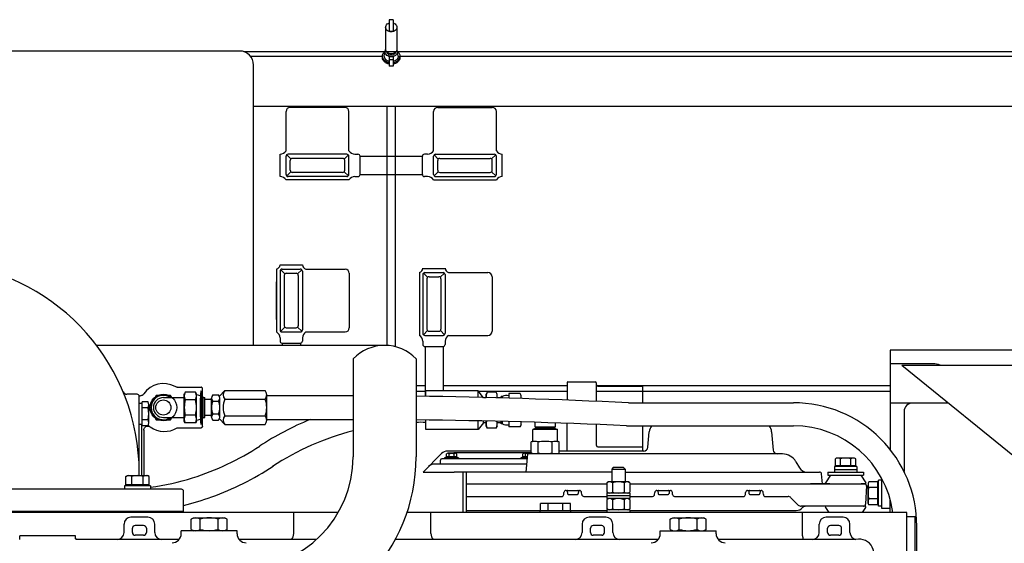
# Model space of a CAD drawing. Extents: x -700106 to -568741, y -948365 to -221657.
# Drawn here: x -650316 to -649611, y -275105 to -274730 of the extents above; entities that cross this region are included whole.
import ezdxf

# ---------------------------------------------------------------- set-up
doc = ezdxf.new("R2010")
doc.units = 0
doc.header["$LTSCALE"] = 0.9
doc.layers.add('22', color=150, linetype='CONTINUOUS')
doc.layers.add('CA-1593_SHOWN', color=2, linetype='CONTINUOUS')

# ---------------------------------------------------------------- blocks, each defined once
blk = doc.blocks.new('SCOMAT-GEN-TOP')
at = {"layer": 'CA-1593_SHOWN'}
for p, q in [((1622.7, 1122.93), (1622.7, 1114.51)), ((1625.7, 1122.93), (1622.7, 1122.93)), ((1625.7, 1122.93), (1625.7, 1114.51)), ((1620.2, 1117.48), (1620.2, 1101.62)), ((1625.7, 1114.51), (1622.7, 1114.51)), ((1628.2, 1117.48), (1628.2, 1101.62)), ((1515.66, 1100.49), (1078.59, 1100.49)), ((2169.43, 1100), (1518.76, 1100)), ((1619.2, 1096.85), (1619.74, 1099.9)), ((1629.2, 1096.85), (1628.66, 1099.9)), ((1523.38, 1096.85), (1617.94, 1096.85)), ((1617.94, 1095.91), (1617.94, 1096.85)), ((1622.7, 1096.57), (1622.7, 1089.55)), ((1625.7, 1094.27), (1622.7, 1094.27)), ((1625.7, 1096.57), (1625.7, 1089.55)), ((1630.46, 1096.85), (2167.94, 1096.85)), ((1630.46, 1095.91), (1630.46, 1096.85)), ((1525.66, 889.75), (1525.66, 1090.49)), ((1625.7, 1089.55), (1622.7, 1089.55)), ((2194.2, 1060.85), (1525.66, 1060.85)), ((1548.92, 1029.09), (1548.92, 1057.18)), ((1590.92, 1060.18), (1551.92, 1060.18)), ((1593.92, 1029.09), (1593.92, 1057.18)), ((1621.2, 889.75), (1621.2, 1060.85)), ((1627.2, 888.79), (1627.2, 1060.85)), ((1654.48, 1029.09), (1654.48, 1057.18)), ((1657.48, 1060.18), (1696.48, 1060.18)), ((1699.48, 1029.09), (1699.48, 1057.18)), ((1544.73, 1010.64), (1544.73, 1026.64)), ((1548.92, 1012.14), (1548.92, 1025.14)), ((1552.4, 1023.23), (1549.4, 1026.23)), ((1592.42, 1026.64), (1550.42, 1026.64)), ((1551.92, 1015.14), (1551.92, 1022.14)), ((1589.42, 1023.64), (1553.42, 1023.64)), ((1590.53, 1023.15), (1593.53, 1026.15)), ((1590.92, 1015.14), (1590.92, 1022.14)), ((1593.92, 1012.14), (1593.92, 1025.14)), ((1598.12, 1026.64), (1600.42, 1026.64)), ((1601.92, 1012.14), (1601.92, 1025.14)), ((1601.92, 1025.14), (1646.48, 1025.14)), ((1646.48, 1012.14), (1646.48, 1025.14)), ((1650.28, 1026.64), (1647.98, 1026.64)), ((1654.48, 1012.14), (1654.48, 1025.14)), ((1657.87, 1023.15), (1654.87, 1026.15)), ((1655.98, 1026.64), (1697.98, 1026.64)), ((1657.48, 1015.14), (1657.48, 1022.14)), ((1658.98, 1023.64), (1694.98, 1023.64)), ((1696, 1023.23), (1699, 1026.23)), ((1696.48, 1015.14), (1696.48, 1022.14)), ((1699.48, 1012.14), (1699.48, 1025.14)), ((1703.67, 1010.64), (1703.67, 1026.64)), ((1593.92, 1008.18), (1548.92, 1008.18)), ((1549.37, 1011.07), (1552.37, 1014.07)), ((1592.42, 1010.64), (1550.42, 1010.64)), ((1589.42, 1013.64), (1553.42, 1013.64)), ((1590.51, 1014.1), (1593.51, 1011.1)), ((1598.12, 1010.64), (1600.42, 1010.64)), ((1601.92, 1012.14), (1646.48, 1012.14)), ((1650.28, 1010.64), (1647.98, 1010.64)), ((1654.48, 1008.18), (1699.48, 1008.18)), ((1657.89, 1014.1), (1654.89, 1011.1)), ((1655.98, 1010.64), (1697.98, 1010.64)), ((1658.98, 1013.64), (1694.98, 1013.64)), ((1699.03, 1011.07), (1696.03, 1014.07)), ((1544.62, 947.35), (1560.62, 947.35)), ((1646.8, 944.92), (1662.8, 944.92)), ((1542.17, 944.35), (1542.17, 899.35)), ((1544.62, 942.85), (1544.62, 900.85)), ((1548.09, 940.94), (1545.09, 943.94)), ((1546.12, 944.35), (1559.12, 944.35)), ((1547.62, 939.85), (1547.62, 903.85)), ((1549.12, 941.35), (1556.12, 941.35)), ((1557.13, 940.96), (1560.13, 943.96)), ((1557.62, 939.85), (1557.62, 903.85)), ((1560.62, 942.85), (1560.62, 900.85)), ((1563.07, 944.35), (1591.17, 944.35)), ((1594.17, 941.35), (1594.17, 902.35)), ((1644.35, 941.92), (1644.35, 896.92)), ((1646.8, 940.42), (1646.8, 898.42)), ((1650.27, 938.51), (1647.27, 941.51)), ((1648.3, 941.92), (1661.3, 941.92)), ((1649.8, 937.42), (1649.8, 901.42)), ((1651.3, 938.92), (1658.3, 938.92)), ((1659.32, 938.53), (1662.32, 941.53)), ((1659.8, 937.42), (1659.8, 901.42)), ((1662.8, 940.42), (1662.8, 898.42)), ((1665.25, 941.92), (1693.35, 941.92)), ((1696.35, 938.92), (1696.35, 899.92)), ((1542.2, 908.35), (1542.2, 935.35)), ((1545.06, 899.8), (1548.06, 902.8)), ((1549.12, 902.35), (1556.12, 902.35)), ((1557.22, 902.83), (1560.22, 899.83)), ((1544.62, 895.16), (1544.62, 892.85)), ((1546.12, 899.35), (1559.12, 899.35)), ((1560.62, 895.16), (1560.62, 892.85)), ((1563.07, 899.35), (1591.17, 899.35)), ((1647.24, 897.36), (1650.24, 900.36)), ((1648.3, 896.92), (1661.3, 896.92)), ((1651.3, 899.92), (1658.3, 899.92)), ((1659.4, 900.4), (1662.4, 897.4)), ((1665.25, 896.92), (1693.35, 896.92)), ((1619.53, 889.75), (1413.26, 889.75)), ((1546.12, 891.35), (1559.12, 891.35)), ((1546.19, 891.35), (1546.19, 889.75)), ((1559.19, 891.35), (1559.19, 889.75)), ((1646.8, 892.72), (1646.8, 890.42)), ((1648.3, 888.92), (1661.3, 888.92)), ((1648.4, 888.92), (1648.4, 853.33)), ((1661.39, 888.92), (1661.39, 857.17)), ((1662.8, 892.72), (1662.8, 890.42)), ((2085.52, 886.3), (1981.4, 886.3)), ((1981.4, 886.3), (1981.4, 815.12)), ((1597.03, 880.06), (1597.03, 809.87)), ((1642.03, 880.06), (1642.03, 809.87)), ((2011.9, 876.64), (1981.4, 876.64)), ((1989.62, 875.51), (2085.52, 875.51)), ((1989.62, 875.51), (2086.88, 796.6)), ((1470.92, 859.83), (1488.11, 859.83)), ((1648.4, 860.85), (1642.03, 860.85)), ((1750.03, 860.85), (1661.39, 860.85)), ((1750.03, 863.09), (1750.03, 850.53)), ((1750.54, 863.6), (1770.09, 863.6)), ((1771.11, 861.61), (1771.11, 862.58)), ((1771.11, 849.7), (1771.11, 862.58)), ((1981.4, 860.85), (1771.11, 860.85)), ((1772.13, 860.6), (1803.79, 860.6)), ((1804.3, 848.69), (1804.3, 860.09)), ((1442.35, 854.72), (1435.08, 854.72)), ((1443.85, 796.59), (1443.85, 853.22)), ((1456.07, 853.99), (1451.03, 845.27)), ((1466.15, 853.99), (1456.07, 853.99)), ((1467.09, 852.38), (1466.15, 853.99)), ((1476.11, 845.42), (1476.11, 855.13)), ((1484.16, 856.26), (1476.77, 856.26)), ((1484.81, 855.13), (1484.16, 856.26)), ((1484.81, 850.35), (1484.81, 855.13)), ((1488, 855.37), (1487.73, 855.37)), ((1488, 855.37), (1488, 835.17)), ((1489.11, 831.7), (1489.11, 858.83)), ((1496.41, 854.35), (1500.61, 854.35)), ((1501.25, 853.37), (1505.07, 857.39)), ((1505.06, 857.38), (1533.91, 857.38)), ((1535.11, 836.18), (1535.11, 854.35)), ((1535.11, 853.92), (1597.03, 853.91)), ((1648.4, 856.85), (1642.03, 856.85)), ((1686.49, 857.17), (1648.89, 857.17)), ((1648.89, 853.32), (1648.89, 857.17)), ((1686.49, 852.52), (1686.49, 857.17)), ((1690.29, 852.25), (1686.49, 857.17)), ((1750.03, 856.85), (1686.74, 856.85)), ((1692.99, 856.2), (1692.13, 854.72)), ((1692.13, 852.38), (1692.13, 854.72)), ((1699.24, 856.2), (1692.99, 856.2)), ((1700.09, 854.72), (1699.24, 856.2)), ((1700.09, 852.16), (1700.09, 854.72)), ((1703.81, 853.17), (1702.89, 853.17)), ((1702.89, 852.09), (1702.89, 853.17)), ((1703.81, 852.06), (1703.81, 853.17)), ((1716.53, 855.22), (1708.28, 855.22)), ((1708.28, 855.22), (1708.28, 851.93)), ((1717.33, 853.84), (1716.53, 855.22)), ((1717.33, 851.66), (1717.33, 853.84)), ((1981.4, 856.85), (1771.11, 856.85)), ((1445.85, 848.12), (1443.85, 848.09)), ((1450.15, 849.27), (1445.85, 849.27)), ((1445.85, 832.18), (1445.85, 849.27)), ((1450.65, 834.31), (1450.65, 847.13)), ((1461.11, 852.38), (1476.11, 852.38)), ((1484.16, 850.76), (1476.77, 850.76)), ((1484.81, 835.4), (1484.81, 850.35)), ((1489.71, 852.52), (1490.82, 852.52)), ((1489.71, 838.04), (1489.71, 852.52)), ((1490.82, 839.54), (1490.82, 852.52)), ((1495.51, 851), (1490.82, 851)), ((1495.51, 838.45), (1495.51, 852.08)), ((1496.41, 849.81), (1500.61, 849.81)), ((1501.51, 838.45), (1501.51, 852.08)), ((1505.06, 851.32), (1533.91, 851.32)), ((1692.13, 852.25), (1690.29, 852.25)), ((1702.89, 852.25), (1700.09, 852.25)), ((1794.11, 848.69), (1912.13, 848.69)), ((2022.97, 848.45), (1981.4, 848.45)), ((1450.15, 845), (1445.85, 845)), ((1451.03, 845.27), (1456.07, 836.54)), ((1476.11, 837.54), (1476.11, 845.27)), ((1484.16, 839.77), (1476.77, 839.77)), ((1495.51, 839.54), (1490.82, 839.54)), ((1490.82, 838.04), (1490.82, 839.54)), ((1496.41, 840.72), (1500.61, 840.72)), ((1505.06, 839.21), (1533.91, 839.21)), ((1991.3, 842.45), (1991.3, 799.43)), ((1443.85, 833.36), (1445.85, 833.32)), ((1445.35, 833.33), (1445.35, 796.59)), ((1450.15, 836.45), (1445.85, 836.45)), ((1450.15, 832.18), (1445.85, 832.18)), ((1456.07, 836.54), (1466.15, 836.54)), ((1461.11, 838.15), (1476.11, 838.15)), ((1466.15, 836.54), (1467.09, 838.15)), ((1476.11, 835.4), (1476.11, 837.54)), ((1476.77, 834.27), (1476.11, 835.4)), ((1484.16, 834.27), (1476.77, 834.27)), ((1484.81, 835.4), (1484.16, 834.27)), ((1488, 835.17), (1487.73, 835.17)), ((1489.76, 838.04), (1490.82, 838.04)), ((1496.41, 836.18), (1500.61, 836.18)), ((1501.25, 837.16), (1505.07, 833.14)), ((1505.06, 833.16), (1533.92, 833.16)), ((1535.11, 836.62), (1597.03, 836.62)), ((1648.89, 829.47), (1648.89, 836.33)), ((1686.49, 829.47), (1686.49, 835.72)), ((1690.29, 834.41), (1686.49, 829.47)), ((1690.29, 834.41), (1690.29, 835.64)), ((1692.13, 834.41), (1690.29, 834.41)), ((1692.13, 831.93), (1692.13, 835.6)), ((1692.99, 830.45), (1692.13, 831.93)), ((1700.09, 831.93), (1699.24, 830.45)), ((1700.09, 831.93), (1700.09, 835.42)), ((1702.89, 834.41), (1700.09, 834.41)), ((1702.89, 833.49), (1702.89, 835.35)), ((1703.81, 833.49), (1702.89, 833.49)), ((1703.81, 833.49), (1703.81, 835.33)), ((1708.28, 835.21), (1708.28, 831.43)), ((1717.33, 832.81), (1716.53, 831.43)), ((1717.33, 832.8), (1717.33, 834.97)), ((1727.29, 831.12), (1727.29, 833.23)), ((1741.48, 834.23), (1741.48, 831.12)), ((1750.03, 814.08), (1750.03, 833.93)), ((1771.11, 818.14), (1771.11, 833.12)), ((1792.68, 832.19), (1912.13, 832.19)), ((1804.3, 814.08), (1804.3, 832.19)), ((1447.09, 828.95), (1447.09, 796.59)), ((1470.92, 830.7), (1488.11, 830.7)), ((1686.49, 829.47), (1648.89, 829.47)), ((1699.24, 830.45), (1692.99, 830.45)), ((1716.53, 831.43), (1708.28, 831.43)), ((1727.29, 830.34), (1725.65, 829.56)), ((1743.13, 829.56), (1725.65, 829.56)), ((1725.65, 821.37), (1725.65, 829.56)), ((1741.48, 831.12), (1727.29, 831.12)), ((1741.48, 830.34), (1727.29, 830.34)), ((1728.29, 830.34), (1728.29, 831.12)), ((1740.48, 830.34), (1740.48, 831.12)), ((1741.48, 830.34), (1743.13, 829.56)), ((1743.13, 821.37), (1743.13, 829.56)), ((1807.93, 816.82), (1808.9, 827.9)), ((1896.48, 827.9), (1897.63, 814.78)), ((1724.31, 812.71), (1724.31, 820.66)), ((1729.35, 812.71), (1729.35, 820.66)), ((1739.43, 812.71), (1739.43, 820.66)), ((1744.47, 812.71), (1744.47, 820.66)), ((1646.96, 799.08), (1660.2, 812.32)), ((1663.8, 809.89), (1663.8, 812)), ((1724.31, 814.08), (1664.45, 814.08)), ((1670.21, 812.48), (1664.71, 812.48)), ((1665.63, 809.89), (1665.63, 812)), ((1669.29, 809.89), (1669.29, 812)), ((1724.31, 812.88), (1669.46, 812.88)), ((1671.13, 809.89), (1671.13, 812)), ((1718.38, 809.89), (1718.38, 812)), ((1724.8, 812.48), (1719.3, 812.48)), ((1720.21, 809.89), (1720.21, 812)), ((1721.72, 812.04), (1720.58, 799.08)), ((1904.3, 812.04), (1721.72, 812.04)), ((1726.83, 812.35), (1741.95, 812.35)), ((1804.94, 814.08), (1744.52, 814.08)), ((1772.13, 817.12), (1804.3, 817.12)), ((1721.08, 804.78), (1654.45, 804.78)), ((1659.46, 804.78), (1659.46, 807.58)), ((1721.41, 808.58), (1660.46, 808.58)), ((1663.8, 809.89), (1662.21, 809.08)), ((1672.71, 809.08), (1662.21, 809.08)), ((1662.21, 808.58), (1662.21, 809.08)), ((1671.13, 809.89), (1663.8, 809.89)), ((1671.13, 809.89), (1672.71, 809.08)), ((1672.71, 808.58), (1672.71, 809.08)), ((1718.38, 809.89), (1716.8, 809.08)), ((1716.8, 808.58), (1716.8, 809.08)), ((1721.46, 809.08), (1716.8, 809.08)), ((1721.53, 809.89), (1718.38, 809.89)), ((1913.92, 806.48), (1916.46, 802.08)), ((1942.14, 803.57), (1942.14, 808.54)), ((1956.8, 803.57), (1942.14, 803.57)), ((1943.12, 802.93), (1943.12, 803.57)), ((1954.97, 809.08), (1943.97, 809.08)), ((1945.8, 803.57), (1945.8, 808.54)), ((1953.13, 803.57), (1953.13, 808.54)), ((1955.82, 802.93), (1955.82, 803.57)), ((1956.8, 803.57), (1956.8, 808.54)), ((1434.35, 795.98), (1435.45, 796.59)), ((1435.45, 796.59), (1449.74, 796.59)), ((1450.85, 795.98), (1449.74, 796.59)), ((1646.96, 799.08), (1669.23, 799.08)), ((1782.06, 799.08), (1669.23, 799.08)), ((1675.67, 770.02), (1675.67, 799.08)), ((1678.17, 770.02), (1678.17, 799.08)), ((1783.06, 802.24), (1782.06, 801.24)), ((1782.06, 801.24), (1791.58, 801.24)), ((1782.06, 801.24), (1782.06, 792.02)), ((1790.58, 802.24), (1783.06, 802.24)), ((1790.58, 802.24), (1791.58, 801.24)), ((1791.58, 801.24), (1791.58, 792.02)), ((1791.58, 799.08), (1930.73, 799.08)), ((1932.85, 790.58), (1932.22, 797.71)), ((1938.7, 796.93), (1934.98, 791.35)), ((1936.72, 798.93), (1962.22, 798.93)), ((1936.72, 798.93), (1936.72, 796.93)), ((1936.72, 796.93), (1962.22, 796.93)), ((1941.53, 802.93), (1941.53, 798.93)), ((1957.41, 802.93), (1941.53, 802.93)), ((1941.53, 800.93), (1957.41, 800.93)), ((1957.41, 802.93), (1957.41, 798.93)), ((1960.23, 796.93), (1963.95, 791.35)), ((1962.22, 798.93), (1962.22, 796.93)), ((1434.35, 789.86), (1434.35, 795.98)), ((1450.85, 789.86), (1434.35, 789.86)), ((1435.45, 789.22), (1435.45, 789.86)), ((1438.47, 789.86), (1438.47, 795.98)), ((1446.72, 789.86), (1446.72, 795.98)), ((1449.74, 789.22), (1449.74, 789.86)), ((1450.85, 789.86), (1450.85, 795.98)), ((1678.17, 790.58), (1778.56, 790.58)), ((1779.67, 792.02), (1778.56, 791.27)), ((1778.56, 791.27), (1778.56, 784.77)), ((1793.97, 792.02), (1779.67, 792.02)), ((1782.69, 791.27), (1782.69, 784.77)), ((1790.95, 791.27), (1790.95, 784.77)), ((1795.08, 791.27), (1793.97, 792.02)), ((1795.08, 791.27), (1795.08, 784.77)), ((1795.08, 790.58), (1962.97, 790.58)), ((1938.27, 790.58), (1924.21, 790.58)), ((1963.53, 790.58), (1960.67, 790.58)), ((1964.41, 789.49), (1963.7, 776)), ((1966.14, 792.17), (1965.53, 791.07)), ((1965.53, 776.78), (1965.53, 789.46)), ((1972.26, 792.17), (1966.14, 792.17)), ((1972.26, 792.17), (1972.26, 775.67)), ((1975.4, 793.17), (1972.9, 793.17)), ((1972.9, 774.67), (1972.9, 793.17)), ((1975.4, 772.92), (1975.4, 794.28)), ((1474.1, 786.72), (1312.1, 786.72)), ((1451.85, 789.22), (1433.35, 789.22)), ((1433.35, 789.22), (1433.35, 786.72)), ((1451.85, 789.22), (1451.85, 786.72)), ((1475.6, 770.02), (1475.6, 785.24)), ((1747.75, 783), (1747.83, 784.45)), ((1749.33, 785.88), (1758.99, 785.88)), ((1750.11, 785.41), (1750.27, 783.62)), ((1750.54, 785.88), (1757.77, 785.88)), ((1751.35, 782.95), (1756.97, 782.95)), ((1751.99, 785.88), (1758.99, 785.88)), ((1758.2, 785.41), (1758.05, 783.62)), ((1760.56, 783), (1760.48, 784.45)), ((1779.67, 784.02), (1778.56, 784.77)), ((1795.07, 784.02), (1778.57, 784.02)), ((1778.57, 784.02), (1778.57, 780.02)), ((1793.97, 784.02), (1795.08, 784.77)), ((1795.07, 784.02), (1795.07, 780.02)), ((1812.75, 783), (1812.83, 784.45)), ((1814.33, 785.88), (1823.99, 785.88)), ((1815.11, 785.41), (1815.27, 783.62)), ((1815.54, 785.88), (1822.77, 785.88)), ((1816.35, 782.95), (1821.97, 782.95)), ((1823.2, 785.41), (1823.05, 783.62)), ((1825.56, 783), (1825.48, 784.45)), ((1877.75, 783), (1877.83, 784.45)), ((1879.33, 785.88), (1888.99, 785.88)), ((1880.11, 785.41), (1880.27, 783.62)), ((1881.35, 782.95), (1886.97, 782.95)), ((1888.2, 785.41), (1888.05, 783.62)), ((1890.56, 783), (1890.48, 784.45)), ((1972.26, 788.05), (1966.14, 788.05)), ((1678.17, 781.58), (1746.26, 781.57)), ((1752.45, 776.52), (1731.1, 776.52)), ((1731.1, 771.22), (1731.1, 776.52)), ((1736.44, 771.22), (1736.44, 776.52)), ((1747.11, 771.22), (1747.11, 776.52)), ((1752.45, 771.22), (1752.45, 776.52)), ((1762.06, 781.58), (1778.57, 781.58)), ((1779.67, 780.02), (1778.56, 779.27)), ((1778.56, 779.27), (1778.56, 772.77)), ((1795.07, 782.02), (1778.57, 782.02)), ((1795.07, 780.02), (1778.57, 780.02)), ((1782.69, 779.27), (1782.69, 772.77)), ((1790.95, 779.27), (1790.95, 772.77)), ((1795.08, 779.27), (1793.97, 780.02)), ((1795.07, 781.58), (1811.26, 781.58)), ((1795.08, 779.27), (1795.08, 772.77)), ((1827.06, 781.58), (1876.26, 781.58)), ((1892.06, 781.58), (1908.22, 781.58)), ((1910.35, 780.7), (1915.59, 775.45)), ((1966.14, 775.67), (1965.53, 776.78)), ((1972.26, 779.8), (1966.14, 779.8)), ((1972.26, 775.67), (1966.14, 775.67)), ((1972.9, 776.78), (1972.26, 776.78)), ((1981.4, 770.02), (1981.4, 779.14)), ((1981.4, 772.92), (1981.4, 779.14)), ((1586.21, 770.02), (965.85, 770.02)), ((1475.6, 770.72), (1310.6, 770.72)), ((1554.39, 755.02), (1554.39, 770.02)), ((1993.29, 770.02), (1635.49, 770.02)), ((1652.59, 755.02), (1652.59, 770.02)), ((1678.17, 771.58), (1731.1, 771.58)), ((1730.9, 770.02), (1730.9, 771.22)), ((1752.45, 771.22), (1731.1, 771.22)), ((1752.45, 771.58), (1778.57, 771.58)), ((1752.65, 770.02), (1752.65, 771.22)), ((1779.67, 772.02), (1778.56, 772.77)), ((1795.07, 772.02), (1778.57, 772.02)), ((1778.57, 772.02), (1778.57, 770.02)), ((1793.97, 772.02), (1795.08, 772.77)), ((1795.07, 772.02), (1795.07, 770.02)), ((1795.07, 771.58), (1914.15, 771.58)), ((1963.54, 774.58), (1917.71, 774.58)), ((1918.57, 753.52), (1918.57, 770.02)), ((1934.99, 773.8), (1937.5, 770.02)), ((1961.43, 770.02), (1963.95, 773.8)), ((1975.4, 774.67), (1972.9, 774.67)), ((1981.4, 772.92), (1975.4, 772.92)), ((1993.29, 631.02), (1993.29, 770.02)), ((1432.94, 755.79), (1432.94, 761.79)), ((1449.94, 766.79), (1437.94, 766.79)), ((1454.94, 755.79), (1454.94, 761.79)), ((1481.05, 765.31), (1482.77, 766.26)), ((1481.05, 758.03), (1481.05, 765.31)), ((1482.77, 766.26), (1504.99, 766.26)), ((1487.46, 758.03), (1487.46, 765.31)), ((1500.29, 758.03), (1500.29, 765.31)), ((1506.71, 765.31), (1504.99, 766.26)), ((1506.71, 758.03), (1506.71, 765.31)), ((1760.84, 761.79), (1760.84, 755.79)), ((1777.84, 766.79), (1765.84, 766.79)), ((1782.84, 755.79), (1782.84, 761.79)), ((1823.95, 765.31), (1825.67, 766.26)), ((1823.95, 758.03), (1823.95, 765.31)), ((1825.67, 766.26), (1847.89, 766.26)), ((1830.36, 758.03), (1830.36, 765.31)), ((1843.19, 758.03), (1843.19, 765.31)), ((1849.61, 765.31), (1847.89, 766.26)), ((1849.61, 758.03), (1849.61, 765.31)), ((1930.58, 755.79), (1930.58, 761.79)), ((1947.58, 766.79), (1935.58, 766.79)), ((1952.58, 755.79), (1952.58, 761.79)), ((1999.29, 766.92), (1993.29, 766.92)), ((1999.29, 636.92), (1999.29, 766.92)), ((1438.94, 755.79), (1438.94, 758.79)), ((1446.94, 760.79), (1440.94, 760.79)), ((1448.94, 758.79), (1448.94, 755.79)), ((1513.88, 757.09), (1473.88, 757.09)), ((1473.88, 754.9), (1473.88, 757.09)), ((1481.05, 758.03), (1482.77, 757.09)), ((1506.71, 758.03), (1504.99, 757.09)), ((1513.88, 754.9), (1513.88, 757.09)), ((1766.84, 755.79), (1766.84, 758.79)), ((1774.84, 760.79), (1768.84, 760.79)), ((1776.84, 755.79), (1776.84, 758.79)), ((1816.78, 754.9), (1816.78, 757.09)), ((1816.78, 757.09), (1856.78, 757.09)), ((1823.95, 758.03), (1825.67, 757.09)), ((1849.61, 758.03), (1847.89, 757.09)), ((1856.78, 754.9), (1856.78, 757.09)), ((1936.58, 755.79), (1936.58, 758.79)), ((1944.58, 760.79), (1938.58, 760.79)), ((1946.58, 755.79), (1946.58, 758.79)), ((2000.38, 712.38), (2000.38, 760.44)), ((1358.34, 751.28), (1358.34, 753.47)), ((1398.34, 753.47), (1358.34, 753.47)), ((1398.34, 751.28), (1398.34, 753.47)), ((1472.41, 750.79), (1398.41, 750.79)), ((1446.94, 753.79), (1440.94, 753.79)), ((1570.78, 750.79), (1515.34, 750.79)), ((1815.31, 750.79), (1627.12, 750.79)), ((1774.84, 753.79), (1768.84, 753.79)), ((1956.81, 750.79), (1858.24, 750.79)), ((1944.58, 753.79), (1938.58, 753.79))]:
    blk.add_line(p, q, dxfattribs=at)
for points in [[(1620.2, 1117.48, -0.115009), (1620.49, 1118.74, -0.103869), (1621.37, 1119.86, -0.091218), (1622.64, 1120.58, -0.003378), (1622.7, 1120.6)], [(1625.7, 1120.6, -0.003378), (1625.76, 1120.58, -0.091218), (1627.03, 1119.86, -0.103869), (1627.91, 1118.74, -0.233102), (1627.91, 1116.23, -0.103869), (1627.03, 1115.11, -0.091218), (1625.76, 1114.39, -0.16904), (1622.64, 1114.39, -0.091218), (1621.37, 1115.11, -0.103869), (1620.49, 1116.23, -0.115009), (1620.2, 1117.48)], [(1617.94, 1096.85, -0.123077), (1618.39, 1098.65, -0.105318), (1619.77, 1100.29)], [(1619.74, 1099.9, -0.12086), (1620.06, 1101.21, -0.019129), (1620.21, 1101.45)], [(1628.19, 1101.45, -0.019129), (1628.34, 1101.21, -0.245304), (1628.34, 1098.59, -0.105118), (1627.35, 1097.4, -0.088532), (1625.95, 1096.64, -0.160122), (1622.45, 1096.64, -0.088532), (1621.05, 1097.4, -0.105118), (1620.06, 1098.59, -0.12086), (1619.74, 1099.9)], [(1628.2, 1101.62, -0.12259), (1627.91, 1100.46, -0.105427), (1627.03, 1099.41, -0.087734), (1625.77, 1098.74, -0.157623), (1622.63, 1098.74, -0.087734), (1621.37, 1099.41, -0.105427), (1620.49, 1100.46, -0.12259), (1620.2, 1101.62)], [(1627.16, 1099.52, -0.070348), (1626.98, 1098.98, -0.104435), (1626.32, 1098.16, -0.090088), (1625.37, 1097.63, -0.165187), (1623.03, 1097.63, -0.090088), (1622.08, 1098.16, -0.104435), (1621.42, 1098.98, -0.070348), (1621.24, 1099.52)], [(1628.63, 1100.29, -0.105318), (1630.01, 1098.65, -0.24994), (1630.01, 1095.06, -0.105509), (1628.63, 1093.42, -0.08751), (1626.66, 1092.38, -0.030882), (1625.7, 1092.13)], [(1622.7, 1092.13, -0.030882), (1621.74, 1092.38, -0.08751), (1619.77, 1093.42, -0.105509), (1618.39, 1095.06, -0.123077), (1617.94, 1096.85)], [(1622.7, 1091.19, -0.030882), (1621.74, 1091.43, -0.08751), (1619.77, 1092.47, -0.105509), (1618.39, 1094.12, -0.123077), (1617.94, 1095.91)], [(1622.7, 1093.07, -0.019116), (1622.24, 1093.2, -0.08853), (1620.66, 1094.05, -0.105119), (1619.56, 1095.38, -0.120865), (1619.2, 1096.85)], [(1629.2, 1096.85, -0.120865), (1628.84, 1095.38, -0.105119), (1627.74, 1094.05, -0.08853), (1626.16, 1093.2, -0.019116), (1625.7, 1093.07)], [(1630.46, 1095.91, -0.123077), (1630.01, 1094.12, -0.105509), (1628.63, 1092.47, -0.08751), (1626.66, 1091.43, -0.030882), (1625.7, 1091.19)]]:
    blk.add_lwpolyline(points, format="xyb", dxfattribs=at)
for points in [[(1470.92, 859.83), (1470.41, 859.88), (1469.92, 860), (1469.46, 860.21)], [(1489.11, 858.83), (1489.06, 859.14), (1488.92, 859.42), (1488.7, 859.64), (1488.42, 859.78), (1488.11, 859.83)], [(1445.35, 853.85), (1443.84, 853.35), (1446.01, 854.11), (1446.59, 854.52), (1447.06, 855.04)], [(1488.07, 857.27), (1487.96, 857.08), (1487.85, 856.54), (1487.75, 855.66), (1487.66, 854.45), (1487.58, 852.98), (1487.52, 851.26), (1487.47, 849.37), (1487.45, 847.35), (1487.44, 845.27), (1487.45, 843.18), (1487.47, 841.16), (1487.52, 839.27), (1487.58, 837.56), (1487.66, 836.08), (1487.75, 834.88), (1487.85, 833.99), (1487.96, 833.45), (1488.07, 833.27)], [(1488.49, 854), (1488.47, 854.45), (1488.38, 855.66), (1488.28, 856.54), (1488.17, 857.08), (1488.07, 857.27)], [(1447.09, 828.95), (1447.16, 829.59), (1447.37, 830.21), (1447.7, 830.76), (1448.15, 831.23), (1448.68, 831.6), (1449.28, 831.84), (1449.92, 831.94), (1450.56, 831.91), (1451.19, 831.73), (1451.76, 831.43)], [(1488.07, 833.27), (1488.17, 833.45), (1488.28, 833.99), (1488.38, 834.88), (1488.47, 836.08), (1488.49, 836.54)], [(1489.11, 831.7), (1489.06, 831.39), (1488.92, 831.11), (1488.7, 830.89), (1488.42, 830.75), (1488.11, 830.7)]]:
    blk.add_lwpolyline(points, dxfattribs=at)
for centre, radius in [((1461.11, 845.27), 9.55), ((1461.11, 845.27), 5.41), ((2251.88, 606.93), 190.5)]:
    blk.add_circle(centre, radius, dxfattribs=at)
for centre, radius, start, end in [((1515.66, 1090.49), 10, 0, 90), ((1551.92, 1057.18), 3, 90, 180), ((1590.92, 1057.18), 3, 0, 90), ((1657.48, 1057.18), 3, 90, 180), ((1696.48, 1057.18), 3, 0, 90), ((1544.45, 1031.94), 5.31, 273.06533, 327.52229), ((1598.4, 1031.94), 5.31, 212.47771, 266.93467), ((1650, 1031.94), 5.31, 273.06533, 327.52229), ((1703.95, 1031.94), 5.31, 212.47771, 266.93467), ((1550.42, 1025.14), 1.5, 90, 180), ((1553.42, 1022.14), 1.5, 90, 180), ((1589.42, 1022.14), 1.5, 0, 90), ((1592.42, 1025.14), 1.5, 0, 90), ((1600.42, 1025.14), 1.5, 0, 90), ((1647.98, 1025.14), 1.5, 90, 180), ((1655.98, 1025.14), 1.5, 90, 180), ((1658.98, 1022.14), 1.5, 90, 180), ((1694.98, 1022.14), 1.5, 0, 90), ((1697.98, 1025.14), 1.5, 0, 90), ((1553.42, 1015.14), 1.5, 180, 270), ((1589.42, 1015.14), 1.5, 270, 0), ((1658.98, 1015.14), 1.5, 180, 270), ((1694.98, 1015.14), 1.5, 270, 0), ((1544.45, 1005.33), 5.31, 32.47771, 86.93467), ((1550.42, 1012.14), 1.5, 180, 270), ((1592.42, 1012.14), 1.5, 270, 0), ((1598.4, 1005.33), 5.31, 93.06533, 147.52229), ((1600.42, 1012.14), 1.5, 270, 0), ((1647.98, 1012.14), 1.5, 180, 270), ((1650, 1005.33), 5.31, 32.47771, 86.93467), ((1655.98, 1012.14), 1.5, 180, 270), ((1697.98, 1012.14), 1.5, 270, 0), ((1703.95, 1005.33), 5.31, 93.06533, 147.52229), ((1293.1, 798.72), 150.75, 0, 82.99315), ((1541.2, 947.64), 3.43, 286.34898, 355.1618), ((1564.03, 947.64), 3.43, 184.8382, 253.65102), ((1643.39, 945.21), 3.43, 286.34898, 355.1618), ((1666.22, 945.21), 3.43, 184.8382, 253.65102), ((1546.12, 942.85), 1.5, 90, 180), ((1549.12, 939.85), 1.5, 90, 180), ((1556.12, 939.85), 1.5, 0, 90), ((1559.12, 942.85), 1.5, 0, 90), ((1591.17, 941.35), 3, 0, 90), ((1648.3, 940.42), 1.5, 90, 180), ((1651.3, 937.42), 1.5, 90, 180), ((1658.3, 937.42), 1.5, 0, 90), ((1661.3, 940.42), 1.5, 0, 90), ((1693.35, 938.92), 3, 0, 90), ((1549.12, 903.85), 1.5, 180, 270), ((1556.12, 903.85), 1.5, 270, 0), ((1591.17, 902.35), 3, 270, 0), ((1539.32, 894.88), 5.31, 3.06533, 57.52229), ((1546.12, 900.85), 1.5, 180, 270), ((1559.12, 900.85), 1.5, 270, 0), ((1565.92, 894.88), 5.31, 122.47771, 176.93467), ((1641.5, 892.44), 5.31, 3.06533, 57.52229), ((1648.3, 898.42), 1.5, 180, 270), ((1651.3, 901.42), 1.5, 180, 270), ((1658.3, 901.42), 1.5, 270, 0), ((1661.3, 898.42), 1.5, 270, 0), ((1668.11, 892.44), 5.31, 122.47771, 176.93467), ((1693.35, 899.92), 3, 270, 0), ((1546.12, 892.85), 1.5, 180, 270), ((1559.12, 892.85), 1.5, 270, 0), ((1619.53, 858.78), 30.97, 43.40308, 136.59692), ((1648.3, 890.42), 1.5, 180, 270), ((1661.3, 890.42), 1.5, 270, 0), ((2011.9, 863.94), 12.7, 65.61586, 90), ((1461.11, 845.27), 17.12, 60.82804, 145.16619), ((1750.54, 863.09), 0.51, 90, 180), ((1770.09, 862.58), 1.02, 0, 90), ((1772.13, 861.62), 1.02, 180, 270), ((1803.8, 860.1), 0.5, 0, 90), ((1435.08, 857.72), 3, 202.56712, 270), ((1442.35, 853.22), 1.5, 0, 90), ((1461.11, 845.27), 8.73, 54.55706, 305.44294), ((1482.17, 853.51), 6.06, 152.91805, 206.91474), ((1478.76, 853.51), 6.06, 333.08524, 27.08468), ((1483.27, 842.39), 12, 57.52948, 82.61267), ((1498.83, 852.08), 3.31, 136.75832, 223.24346), ((1498.2, 852.08), 3.31, 316.7566, 43.24513), ((1508.28, 854.35), 4.42, 136.75828, 223.24431), ((1530.69, 854.35), 4.42, 316.75832, 43.24431), ((1559.97, -4210.29), 5064.4, 87.35018, 89.07156), ((1698.61, 852.98), 6.48, 150.20915, 185.34083), ((1693.62, 852.98), 6.48, 352.77285, 29.78964), ((1706.93, 846.5), 7.36, 79.41821, 115.11574), ((1711.37, 852.24), 5.96, 354.34541, 29.94604), ((1445.84, 847.13), 4.81, 333.65268, 26.34732), ((1461.11, 845.27), 7.11, 90, 270), ((1499.49, 845.27), 23.38, 166.39424, 193.60664), ((1461.44, 845.26), 23.37, 346.39347, 13.60796), ((1507.42, 845.27), 11.91, 157.58215, 202.41981), ((1489.61, 845.27), 11.91, 337.58259, 22.42), ((1519.73, 845.27), 15.88, 157.58245, 202.41997), ((1519.24, 845.27), 15.88, 337.58084, 22.4195), ((1912.13, 760.44), 88.25, 0.00065, 90.0013), ((1997.3, 842.45), 6, 90, 180), ((1432.15, 840.72), 18.5, 346.64948, 13.35052), ((1482.17, 837.02), 6.06, 153.08646, 207.08256), ((1478.76, 837.02), 6.06, 332.91651, 26.91655), ((1498.83, 838.45), 3.31, 136.75832, 223.2434), ((1498.2, 838.45), 3.31, 316.75832, 43.24513), ((1508.28, 836.18), 4.42, 136.75828, 223.24427), ((1530.69, 836.18), 4.42, 316.75699, 43.24172), ((1445.84, 834.31), 4.81, 333.65375, 26.34732), ((1461.11, 845.27), 16.7, 229.67791, 235.95498), ((1483.27, 848.14), 12, 277.38896, 302.47202), ((1644.68, 643.32), 208.65, 112.11998, 123.36995), ((1599.57, -3374.95), 4211.56, 87.37191, 89.42228), ((1644.68, 643.32), 191.35, 88.74038, 90.79302), ((1698.61, 833.67), 6.48, 162.71536, 209.79008), ((1693.62, 833.67), 6.48, 330.21036, 15.71266), ((1706.94, 840.14), 7.36, 244.82922, 280.53114), ((1711.37, 834.4), 5.96, 330.05348, 5.49247), ((1724.29, 833.23), 3, 0.00191, 29.2022), ((1816.63, 827.23), 7.76, 140.25966, 175.00211), ((1888.75, 827.23), 7.76, 4.99789, 39.75074), ((1912.13, 760.44), 71.75, 7.67543, 90.0008), ((1461.89, 845.43), 17.28, 234.12746, 301.50756), ((1644.68, 643.32), 191.35, 104.41903, 123.41811), ((1424.99, 977.59), 191.35, 287.35882, 303.31501), ((1726.83, 812), 9.02, 73.77628, 106.22311), ((1725.15, 821.37), 0.5, 280.15932, 0), ((1734.39, 785.48), 35.54, 81.84666, 98.15334), ((1741.95, 812), 9.02, 73.77821, 106.22301), ((1743.63, 821.37), 0.5, 180, 259.84068), ((1772.13, 818.14), 1.02, 180, 270), ((1664.45, 808.08), 6, 90, 135), ((1664.71, 811.36), 1.12, 34.77314, 145.25614), ((1667.46, 808.73), 3.74, 60.68227, 119.31773), ((1669.46, 811.88), 1, 90, 143.1301), ((1670.21, 811.36), 1.12, 34.77314, 145.25614), ((1719.3, 811.36), 1.12, 34.77314, 145.25614), ((1722.05, 808.73), 3.74, 61.95798, 119.31773), ((1724.8, 811.36), 1.12, 37.28298, 142.71702), ((1726.83, 821.37), 9.02, 253.77707, 286.22354), ((1734.39, 847.89), 35.54, 261.84664, 278.15336), ((1741.95, 821.37), 9.02, 253.77699, 286.22179), ((1804.94, 817.08), 3, 270, 354.99056), ((1900.62, 815.04), 3, 185.01111, 270), ((1904.3, 800.93), 11.11, 30.0014, 90), ((1516.11, 810.46), 80.92, 271.07423, 359.58286), ((1517.53, 809.87), 124.5, 272.27442, 0), ((1655.15, 798.78), 6, 90, 134.99325), ((1660.46, 807.58), 1, 90, 180), ((1943.97, 805.7), 3.38, 57.13329, 122.86671), ((1949.47, 796.38), 12.7, 73.22168, 106.77832), ((1954.97, 805.7), 3.38, 57.13329, 122.88095), ((1436.41, 792.79), 3.8, 57.1328, 122.86802), ((1442.6, 782.3), 14.29, 73.22168, 106.7787), ((1448.79, 792.79), 3.8, 57.1328, 122.86802), ((1424.99, 977.59), 208.65, 289.81975, 303.31503), ((1921.66, 805.08), 6, 210.00073, 270), ((1930.73, 797.58), 1.5, 5.00778, 90), ((1424.99, 977.59), 191.35, 278.06974, 287.35883), ((1780.63, 788.81), 3.22, 50.0598, 129.9402), ((1786.82, 780.29), 11.74, 69.40624, 110.59376), ((1793.01, 788.81), 3.22, 50.0598, 129.95386), ((1935.4, 791.08), 0.5, 146.34173, 270), ((1962.97, 789.08), 1.5, 0, 90), ((1963.53, 791.08), 0.5, 270, 33.65827), ((1969.33, 790.11), 3.8, 147.12528, 212.86205), ((1474.1, 785.22), 1.5, 0, 90), ((1662.97, 785.22), 15.2, 0, 0.18847), ((1746.26, 783.07), 1.5, 270, 357.01933), ((1749.33, 784.38), 1.5, 90, 176.98119), ((1750.54, 785.44), 0.432, 90, 184.91799), ((1750.7, 783.66), 0.432, 185.05023, 224.1561), ((1751.35, 784.29), 1.34, 219.16873, 270), ((1756.97, 784.29), 1.34, 270, 315.96999), ((1757.77, 785.44), 0.431, 354.94977, 90), ((1757.62, 783.66), 0.432, 315.8439, 354.94977), ((1758.99, 784.38), 1.5, 3.01881, 90), ((1762.06, 783.08), 1.5, 182.98067, 270), ((1780.63, 787.24), 3.22, 230.0598, 309.9402), ((1786.82, 795.76), 11.74, 249.40452, 290.59548), ((1793.01, 787.24), 3.22, 230.04614, 309.9402), ((1811.26, 783.08), 1.5, 270, 357.01933), ((1814.33, 784.38), 1.5, 90, 176.98119), ((1815.54, 785.44), 0.432, 90, 184.91799), ((1815.7, 783.66), 0.431, 185.05023, 224.06081), ((1816.35, 784.29), 1.34, 223.93965, 270), ((1821.97, 784.29), 1.34, 270, 315.93919), ((1822.77, 785.44), 0.432, 355.08201, 90), ((1822.62, 783.66), 0.432, 315.93919, 354.94977), ((1823.99, 784.38), 1.5, 2.98067, 90), ((1827.06, 783.08), 1.5, 182.98067, 270), ((1876.26, 783.08), 1.5, 270, 356.98119), ((1879.33, 784.38), 1.5, 90, 177.01933), ((1880.54, 785.45), 0.432, 90, 185.05023), ((1880.7, 783.66), 0.431, 184.91799, 224.06081), ((1881.35, 784.29), 1.34, 223.93965, 270), ((1886.97, 784.29), 1.34, 270, 315.93919), ((1887.77, 785.45), 0.431, 354.94977, 90), ((1887.62, 783.66), 0.432, 315.93919, 355.08201), ((1888.99, 784.38), 1.5, 2.98067, 90), ((1892.06, 783.08), 1.5, 183.01881, 270), ((1979.82, 783.92), 14.29, 163.22126, 196.77874), ((1424.99, 977.59), 208.65, 284.03867, 289.81981), ((1780.63, 776.81), 3.22, 50.0598, 129.9402), ((1786.82, 768.29), 11.74, 69.40452, 110.59548), ((1793.01, 776.81), 3.22, 50.0598, 129.95386), ((1908.22, 778.58), 3, 44.9865, 90), ((1917.71, 777.58), 3, 224.9865, 270), ((1962.21, 776.08), 1.5, 270, 357.01933), ((1969.33, 777.73), 3.8, 147.13795, 212.87472), ((1780.63, 775.24), 3.22, 230.0598, 309.9402), ((1786.82, 783.76), 11.74, 249.40452, 290.59548), ((1793.01, 775.24), 3.22, 230.04614, 309.9402), ((1914.15, 777.58), 6, 270, 318.18882), ((1920.86, 771.58), 3, 90, 138.18882), ((1935.4, 774.08), 0.5, 90, 213.65827), ((1963.53, 774.08), 0.5, 326.34173, 90), ((1437.94, 761.79), 5, 90, 180), ((1449.94, 761.79), 5, 0, 90), ((1484.26, 760.35), 5.91, 57.13019, 122.86981), ((1493.88, 744.04), 22.22, 73.219, 106.77853), ((1503.5, 760.35), 5.91, 57.12205, 122.86981), ((1765.84, 761.79), 5, 90, 180), ((1777.84, 761.79), 5, 0, 90), ((1827.16, 760.35), 5.91, 57.13019, 122.86981), ((1836.78, 744.04), 22.22, 73.219, 106.77853), ((1846.4, 760.35), 5.91, 57.13019, 122.86981), ((1935.58, 761.79), 5, 90, 180), ((1947.58, 761.79), 5, 0, 90), ((1427.94, 755.79), 5, 270, 0), ((1440.94, 758.79), 2, 90, 180), ((1440.94, 755.79), 2, 180, 270), ((1446.94, 758.79), 2, 0, 90), ((1446.94, 755.79), 2, 270, 0), ((1459.94, 755.79), 5, 180, 270), ((1467.38, 754.9), 6.5, 270, 0), ((1484.26, 763), 5.91, 237.13019, 302.86981), ((1493.88, 779.31), 22.22, 253.22147, 286.781), ((1503.5, 763), 5.91, 237.13019, 302.86981), ((1520.38, 754.9), 6.5, 180, 270), ((1547.89, 755.02), 6.5, 319.3423, 0), ((1659.09, 755.02), 6.5, 180, 220.65997), ((1755.84, 755.79), 5, 270, 0), ((1768.84, 758.79), 2, 90, 180), ((1768.84, 755.79), 2, 180, 270), ((1774.84, 758.79), 2, 0, 90), ((1774.84, 755.79), 2, 270, 0), ((1787.84, 755.79), 5, 180, 270), ((1810.28, 754.9), 6.5, 270, 0), ((1827.16, 763), 5.91, 237.12205, 302.86981), ((1836.78, 779.31), 22.22, 253.22147, 286.781), ((1846.4, 763), 5.91, 237.12205, 302.86981), ((1863.28, 754.9), 6.5, 180, 270), ((1925.58, 755.79), 5, 270, 0), ((1938.58, 758.79), 2, 90, 180), ((1938.58, 755.79), 2, 180, 270), ((1944.58, 758.79), 2, 0, 90), ((1944.58, 755.79), 2, 270, 0), ((1957.58, 755.79), 5, 180, 261.14057), ((1351.84, 751.72), 6.5, 351.78689, 0), ((1404.84, 751.72), 6.5, 180, 188.21311), ((1925.07, 753.52), 6.5, 180, 204.88164), ((1959.01, 740.33), 10.74, 312.40778, 101.7934)]:
    blk.add_arc(centre, radius, start, end, dxfattribs=at)

msp = doc.modelspace()

# ---------------------------------------------------------------- block references
at = {"layer": '22', "linetype": 'Continuous', "lineweight": -2}
msp.add_blockref('SCOMAT-GEN-TOP', (-651673.94, -275852.73), dxfattribs=at)

doc.saveas('drawing.dxf')
